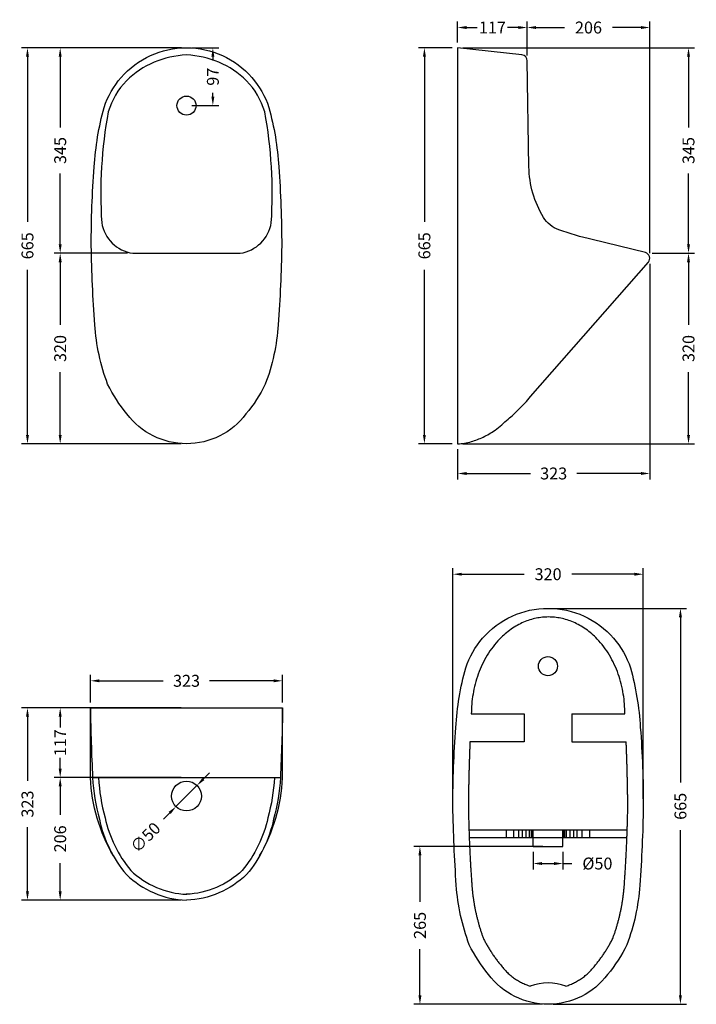
# Model space of a CAD drawing. Units: millimetres. Extents: x 700 to 1837, y 423 to 2077.
import ezdxf

# ---------------------------------------------------------------- set-up
doc = ezdxf.new("R2010")
doc.units = ezdxf.units.MM
doc.styles.add('BLAIR ITC', font='txt', dxfattribs={"height": 20})
doc.dimstyles.new('BLAIR ITC', dxfattribs={"dimtxt": 20, "dimasz": 15, "dimexe": 10, "dimexo": 9, "dimgap": 5, "dimtad": 0, "dimdec": 1, "dimdsep": 46, "dimtxsty": 'BLAIR ITC', "dimcen": 0.09, "dimclrd": 8, "dimclre": 8, "dimclrt": 256, "dimadec": 0, "dimazin": 0, "dimtfac": 1, "dimtdec": 1, "dimtmove": 0, "dimatfit": 3, "dimfxl": 1, "dimtfill": 1, "dimtolj": 1, "dimtzin": 0, "dimarcsym": 0})

# ---------------------------------------------------------------- blocks, each defined once
blk = doc.blocks.new('*D8')
at = {"color": 8, "lineweight": -2, "transparency": 16777216}
for p, q in [((1596.4, 1088.1), (1820.2, 1088.1)), ((1810.2, 1073.1), (1810.2, 795.8)), ((1810.2, 438.1), (1810.2, 715.4)), ((1596.5, 423.1), (1820.2, 423.1))]:
    blk.add_line(p, q, dxfattribs=at)
at = {"color": 8, "transparency": 16777216}
for points in [[(1807.7, 1073.1), (1812.7, 1073.1), (1810.2, 1088.1)], [(1807.7, 438.1), (1812.7, 438.1), (1810.2, 423.1)]]:
    blk.add_solid(points, dxfattribs=at)
at = {"layer": 'Defpoints', "color": 0, "transparency": 16777216}
for p in [(1587.4, 1088.1), (1587.5, 423.1), (1810.2, 423.1)]:
    blk.add_point(p, dxfattribs=at)
at = {"transparency": 16777216, "insert": (1810.2, 755.6), "char_height": 20, "attachment_point": 5, "rotation": 90, "style": 'BLAIR ITC', "bg_fill": 3, "box_fill_scale": 1.1, "bg_fill_color": 256, "bg_fill_true_color": 13158600, "bg_fill_transparency": 0}
blk.add_mtext('\\A1;665', dxfattribs=at)
blk = doc.blocks.new('*D9')
at = {"color": 8, "lineweight": -2, "transparency": 16777216}
for p, q in [((1427.8, 764.6), (1427.8, 1155.4)), ((1442.8, 1145.4), (1547.8, 1145.4)), ((1732.8, 1145.4), (1627.7, 1145.4)), ((1747.8, 768.2), (1747.8, 1155.4))]:
    blk.add_line(p, q, dxfattribs=at)
at = {"color": 8, "transparency": 16777216}
for points in [[(1442.8, 1147.9), (1442.8, 1142.9), (1427.8, 1145.4)], [(1732.8, 1147.9), (1732.8, 1142.9), (1747.8, 1145.4)]]:
    blk.add_solid(points, dxfattribs=at)
at = {"layer": 'Defpoints', "color": 0, "transparency": 16777216}
for p in [(1427.8, 1145.4), (1427.8, 755.6), (1747.8, 759.2)]:
    blk.add_point(p, dxfattribs=at)
at = {"transparency": 16777216, "insert": (1587.8, 1145.4), "char_height": 20, "attachment_point": 5, "style": 'BLAIR ITC', "bg_fill": 3, "box_fill_scale": 1.1, "bg_fill_color": 256, "bg_fill_true_color": 13158600, "bg_fill_transparency": 0}
blk.add_mtext('\\A1;320', dxfattribs=at)
blk = doc.blocks.new('*D12')
at = {"color": 8, "lineweight": -2, "transparency": 16777216}
for p, q in [((1562.8, 679.1), (1562.8, 649.5)), ((1612.8, 679.1), (1612.8, 649.5)), ((1577.8, 659.5), (1597.8, 659.5)), ((1612.8, 659.5), (1627.8, 659.5))]:
    blk.add_line(p, q, dxfattribs=at)
at = {"color": 8, "transparency": 16777216}
for points in [[(1577.8, 662), (1577.8, 657), (1562.8, 659.5)], [(1597.8, 662), (1597.8, 657), (1612.8, 659.5)]]:
    blk.add_solid(points, dxfattribs=at)
at = {"layer": 'Defpoints', "color": 0, "transparency": 16777216}
for p in [(1562.8, 688.1), (1612.8, 688.1), (1612.8, 659.5)]:
    blk.add_point(p, dxfattribs=at)
at = {"transparency": 16777216, "insert": (1670.7, 659.5), "char_height": 20, "attachment_point": 5, "style": 'BLAIR ITC', "bg_fill": 3, "box_fill_scale": 1.1, "bg_fill_color": 256, "bg_fill_true_color": 13158600, "bg_fill_transparency": 0}
blk.add_mtext('\\A1;Ø50', dxfattribs=at)
blk = doc.blocks.new('*D13')
at = {"color": 8, "lineweight": -2, "transparency": 16777216}
for p, q in [((1444.7, 2029.5), (1833.8, 2029.5)), ((1823.8, 2014.5), (1823.8, 1895.9)), ((1823.8, 1699.5), (1823.8, 1818.2)), ((1762.8, 1684.5), (1833.8, 1684.5))]:
    blk.add_line(p, q, dxfattribs=at)
at = {"color": 8, "transparency": 16777216}
for points in [[(1821.3, 2014.5), (1826.3, 2014.5), (1823.8, 2029.5)], [(1821.3, 1699.5), (1826.3, 1699.5), (1823.8, 1684.5)]]:
    blk.add_solid(points, dxfattribs=at)
at = {"layer": 'Defpoints', "color": 0, "transparency": 16777216}
for p in [(1435.7, 2029.5), (1823.8, 2029.5), (1753.8, 1684.5)]:
    blk.add_point(p, dxfattribs=at)
at = {"transparency": 16777216, "insert": (1823.8, 1857), "char_height": 20, "attachment_point": 5, "rotation": 90, "style": 'BLAIR ITC', "bg_fill": 3, "box_fill_scale": 1.1, "bg_fill_color": 256, "bg_fill_true_color": 13158600, "bg_fill_transparency": 0}
blk.add_mtext('\\A1;345', dxfattribs=at)
blk = doc.blocks.new('*D14')
at = {"color": 8, "lineweight": -2, "transparency": 16777216}
for p, q in [((1444.7, 2029.5), (1833.8, 2029.5)), ((1823.8, 2014.5), (1823.8, 1895.9)), ((1823.8, 1699.5), (1823.8, 1818.2)), ((1762.8, 1684.5), (1833.8, 1684.5))]:
    blk.add_line(p, q, dxfattribs=at)
at = {"color": 8, "transparency": 16777216}
for points in [[(1821.3, 2014.5), (1826.3, 2014.5), (1823.8, 2029.5)], [(1821.3, 1699.5), (1826.3, 1699.5), (1823.8, 1684.5)]]:
    blk.add_solid(points, dxfattribs=at)
at = {"layer": 'Defpoints', "color": 0, "transparency": 16777216}
for p in [(1435.7, 2029.5), (1823.8, 2029.5), (1753.8, 1684.5)]:
    blk.add_point(p, dxfattribs=at)
at = {"transparency": 16777216, "insert": (1823.8, 1857), "char_height": 20, "attachment_point": 5, "rotation": 90, "style": 'BLAIR ITC', "bg_fill": 3, "box_fill_scale": 1.1, "bg_fill_color": 256, "bg_fill_true_color": 13158600, "bg_fill_transparency": 0}
blk.add_mtext('\\A1;345', dxfattribs=at)
blk = doc.blocks.new('*D15')
at = {"color": 8, "lineweight": -2, "transparency": 16777216}
for p, q in [((1758.7, 1666.9), (1758.7, 1304.6)), ((1435.7, 1355.5), (1435.7, 1304.6)), ((1450.7, 1314.6), (1558.3, 1314.6)), ((1743.7, 1314.6), (1636.1, 1314.6))]:
    blk.add_line(p, q, dxfattribs=at)
at = {"color": 8, "transparency": 16777216}
for points in [[(1450.7, 1317.1), (1450.7, 1312.1), (1435.7, 1314.6)], [(1743.7, 1317.1), (1743.7, 1312.1), (1758.7, 1314.6)]]:
    blk.add_solid(points, dxfattribs=at)
at = {"layer": 'Defpoints', "color": 0, "transparency": 16777216}
for p in [(1758.7, 1675.9), (1435.7, 1364.5), (1435.7, 1314.6)]:
    blk.add_point(p, dxfattribs=at)
at = {"transparency": 16777216, "insert": (1597.2, 1314.6), "char_height": 20, "attachment_point": 5, "style": 'BLAIR ITC', "bg_fill": 3, "box_fill_scale": 1.1, "bg_fill_color": 256, "bg_fill_true_color": 13158600, "bg_fill_transparency": 0}
blk.add_mtext('\\A1;323', dxfattribs=at)
blk = doc.blocks.new('*D18')
at = {"color": 8, "lineweight": -2, "transparency": 16777216}
for p, q in [((880.7, 1684.5), (757.8, 1684.5)), ((767.8, 1669.5), (767.8, 1564.5)), ((767.8, 1379.5), (767.8, 1484.6)), ((970.6, 1364.5), (757.8, 1364.5))]:
    blk.add_line(p, q, dxfattribs=at)
at = {"color": 8, "transparency": 16777216}
for points in [[(765.3, 1669.5), (770.3, 1669.5), (767.8, 1684.5)], [(765.3, 1379.5), (770.3, 1379.5), (767.8, 1364.5)]]:
    blk.add_solid(points, dxfattribs=at)
at = {"layer": 'Defpoints', "color": 0, "transparency": 16777216}
for p in [(889.7, 1684.5), (767.8, 1364.5), (979.6, 1364.5)]:
    blk.add_point(p, dxfattribs=at)
at = {"transparency": 16777216, "insert": (767.8, 1524.5), "char_height": 20, "attachment_point": 5, "rotation": 90, "style": 'BLAIR ITC', "bg_fill": 3, "box_fill_scale": 1.1, "bg_fill_color": 256, "bg_fill_true_color": 13158600, "bg_fill_transparency": 0}
blk.add_mtext('\\A1;320', dxfattribs=at)
blk = doc.blocks.new('*D19')
at = {"color": 8, "lineweight": -2, "transparency": 16777216}
for p, q in [((970.4, 2029.5), (702.8, 2029.5)), ((712.8, 2014.5), (712.8, 1737.2)), ((712.8, 1379.5), (712.8, 1656.9)), ((971.3, 1364.5), (702.8, 1364.5))]:
    blk.add_line(p, q, dxfattribs=at)
at = {"color": 8, "transparency": 16777216}
for points in [[(710.3, 2014.5), (715.3, 2014.5), (712.8, 2029.5)], [(710.3, 1379.5), (715.3, 1379.5), (712.8, 1364.5)]]:
    blk.add_solid(points, dxfattribs=at)
at = {"layer": 'Defpoints', "color": 0, "transparency": 16777216}
for p in [(712.8, 2029.5), (979.4, 2029.5), (980.3, 1364.5)]:
    blk.add_point(p, dxfattribs=at)
at = {"transparency": 16777216, "insert": (712.8, 1697), "char_height": 20, "attachment_point": 5, "rotation": 90, "style": 'BLAIR ITC', "bg_fill": 3, "box_fill_scale": 1.1, "bg_fill_color": 256, "bg_fill_true_color": 13158600, "bg_fill_transparency": 0}
blk.add_mtext('\\A1;665', dxfattribs=at)
blk = doc.blocks.new('*D21')
at = {"color": 8, "lineweight": -2, "transparency": 16777216}
for p, q in [((989.1, 2029.5), (1034.4, 2029.5)), ((1024.4, 2014.5), (1024.4, 2008)), ((1024.4, 1947.5), (1024.4, 1954)), ((989.1, 1932.5), (1034.4, 1932.5))]:
    blk.add_line(p, q, dxfattribs=at)
at = {"color": 8, "transparency": 16777216}
for points in [[(1021.9, 2014.5), (1026.9, 2014.5), (1024.4, 2029.5)], [(1021.9, 1947.5), (1026.9, 1947.5), (1024.4, 1932.5)]]:
    blk.add_solid(points, dxfattribs=at)
at = {"layer": 'Defpoints', "color": 0, "transparency": 16777216}
for p in [(980.1, 2029.5), (1024.4, 2029.5), (980.1, 1932.5)]:
    blk.add_point(p, dxfattribs=at)
at = {"transparency": 16777216, "insert": (1024.4, 1981), "char_height": 20, "attachment_point": 5, "rotation": 90, "style": 'BLAIR ITC', "bg_fill": 3, "box_fill_scale": 1.1, "bg_fill_color": 256, "bg_fill_true_color": 13158600, "bg_fill_transparency": 0}
blk.add_mtext('\\A1;97', dxfattribs=at)
blk = doc.blocks.new('*D24')
at = {"color": 8, "lineweight": -2, "transparency": 16777216}
for p, q in [((971.8, 2029.5), (757.8, 2029.5)), ((767.8, 2014.5), (767.8, 1895.9)), ((767.8, 1699.5), (767.8, 1818.2)), ((880.7, 1684.5), (757.8, 1684.5))]:
    blk.add_line(p, q, dxfattribs=at)
at = {"color": 8, "transparency": 16777216}
for points in [[(765.3, 2014.5), (770.3, 2014.5), (767.8, 2029.5)], [(765.3, 1699.5), (770.3, 1699.5), (767.8, 1684.5)]]:
    blk.add_solid(points, dxfattribs=at)
at = {"layer": 'Defpoints', "color": 0, "transparency": 16777216}
for p in [(767.8, 2029.5), (980.8, 2029.5), (889.7, 1684.5)]:
    blk.add_point(p, dxfattribs=at)
at = {"transparency": 16777216, "insert": (767.8, 1857), "char_height": 20, "attachment_point": 5, "rotation": 90, "style": 'BLAIR ITC', "bg_fill": 3, "box_fill_scale": 1.1, "bg_fill_color": 256, "bg_fill_true_color": 13158600, "bg_fill_transparency": 0}
blk.add_mtext('\\A1;345', dxfattribs=at)
blk = doc.blocks.new('*D25')
at = {"color": 8, "lineweight": -2, "transparency": 16777216}
for p, q in [((1426.7, 2029.5), (1369.9, 2029.5)), ((1379.9, 2014.5), (1379.9, 1737.2)), ((1379.9, 1379.5), (1379.9, 1656.9)), ((1426.7, 1364.5), (1369.9, 1364.5))]:
    blk.add_line(p, q, dxfattribs=at)
at = {"color": 8, "transparency": 16777216}
for points in [[(1377.4, 2014.5), (1382.4, 2014.5), (1379.9, 2029.5)], [(1377.4, 1379.5), (1382.4, 1379.5), (1379.9, 1364.5)]]:
    blk.add_solid(points, dxfattribs=at)
at = {"layer": 'Defpoints', "color": 0, "transparency": 16777216}
for p in [(1435.7, 2029.5), (1379.9, 1364.5), (1435.7, 1364.5)]:
    blk.add_point(p, dxfattribs=at)
at = {"transparency": 16777216, "insert": (1379.9, 1697), "char_height": 20, "attachment_point": 5, "rotation": 90, "style": 'BLAIR ITC', "bg_fill": 3, "box_fill_scale": 1.1, "bg_fill_color": 256, "bg_fill_true_color": 13158600, "bg_fill_transparency": 0}
blk.add_mtext('\\A1;665', dxfattribs=at)
blk = doc.blocks.new('*D26')
at = {"color": 8, "lineweight": -2, "transparency": 16777216}
for p, q in [((1435.7, 2038.5), (1435.7, 2073.6)), ((1552.7, 2016.7), (1552.7, 2073.6)), ((1450.7, 2063.6), (1468.8, 2063.6)), ((1537.7, 2063.6), (1519.6, 2063.6))]:
    blk.add_line(p, q, dxfattribs=at)
at = {"color": 8, "transparency": 16777216}
for points in [[(1450.7, 2066.1), (1450.7, 2061.1), (1435.7, 2063.6)], [(1537.7, 2066.1), (1537.7, 2061.1), (1552.7, 2063.6)]]:
    blk.add_solid(points, dxfattribs=at)
at = {"layer": 'Defpoints', "color": 0, "transparency": 16777216}
for p in [(1552.7, 2063.6), (1435.7, 2029.5), (1552.7, 2007.7)]:
    blk.add_point(p, dxfattribs=at)
at = {"transparency": 16777216, "insert": (1494.2, 2063.6), "char_height": 20, "attachment_point": 5, "style": 'BLAIR ITC', "bg_fill": 3, "box_fill_scale": 1.1, "bg_fill_color": 256, "bg_fill_true_color": 13158600, "bg_fill_transparency": 0}
blk.add_mtext('\\A1;117', dxfattribs=at)
blk = doc.blocks.new('*D27')
at = {"color": 8, "lineweight": -2, "transparency": 16777216}
for p, q in [((1762.8, 1684.5), (1833.8, 1684.5)), ((1823.8, 1669.5), (1823.8, 1564.5)), ((1823.8, 1379.5), (1823.8, 1484.6)), ((1444.7, 1364.5), (1833.8, 1364.5))]:
    blk.add_line(p, q, dxfattribs=at)
at = {"color": 8, "transparency": 16777216}
for points in [[(1821.3, 1669.5), (1826.3, 1669.5), (1823.8, 1684.5)], [(1821.3, 1379.5), (1826.3, 1379.5), (1823.8, 1364.5)]]:
    blk.add_solid(points, dxfattribs=at)
at = {"layer": 'Defpoints', "color": 0, "transparency": 16777216}
for p in [(1753.8, 1684.5), (1435.7, 1364.5), (1823.8, 1364.5)]:
    blk.add_point(p, dxfattribs=at)
at = {"transparency": 16777216, "insert": (1823.8, 1524.5), "char_height": 20, "attachment_point": 5, "rotation": 90, "style": 'BLAIR ITC', "bg_fill": 3, "box_fill_scale": 1.1, "bg_fill_color": 256, "bg_fill_true_color": 13158600, "bg_fill_transparency": 0}
blk.add_mtext('\\A1;320', dxfattribs=at)
blk = doc.blocks.new('*D28')
at = {"color": 8, "lineweight": -2, "transparency": 16777216}
for p, q in [((1552.7, 2016.7), (1552.7, 2073.6)), ((1758.7, 1684.9), (1758.7, 2073.6)), ((1567.7, 2063.6), (1615.2, 2063.6)), ((1743.7, 2063.6), (1696.2, 2063.6))]:
    blk.add_line(p, q, dxfattribs=at)
at = {"color": 8, "transparency": 16777216}
for points in [[(1567.7, 2066.1), (1567.7, 2061.1), (1552.7, 2063.6)], [(1743.7, 2066.1), (1743.7, 2061.1), (1758.7, 2063.6)]]:
    blk.add_solid(points, dxfattribs=at)
at = {"layer": 'Defpoints', "color": 0, "transparency": 16777216}
for p in [(1552.7, 2063.6), (1552.7, 2007.7), (1758.7, 1675.9)]:
    blk.add_point(p, dxfattribs=at)
at = {"transparency": 16777216, "insert": (1655.7, 2063.6), "char_height": 20, "attachment_point": 5, "style": 'BLAIR ITC', "bg_fill": 3, "box_fill_scale": 1.1, "bg_fill_color": 256, "bg_fill_true_color": 13158600, "bg_fill_transparency": 0}
blk.add_mtext('\\A1;206', dxfattribs=at)
blk = doc.blocks.new('*D29')
at = {"color": 8, "lineweight": -2, "transparency": 16777216}
for p, q in [((1578.8, 688.1), (1362.4, 688.1)), ((1372.4, 673.1), (1372.4, 595.3)), ((1372.4, 438.1), (1372.4, 515.8)), ((1578.2, 423.1), (1362.4, 423.1))]:
    blk.add_line(p, q, dxfattribs=at)
at = {"color": 8, "transparency": 16777216}
for points in [[(1369.9, 673.1), (1374.9, 673.1), (1372.4, 688.1)], [(1369.9, 438.1), (1374.9, 438.1), (1372.4, 423.1)]]:
    blk.add_solid(points, dxfattribs=at)
at = {"layer": 'Defpoints', "color": 0, "transparency": 16777216}
for p in [(1587.8, 688.1), (1372.4, 423.1), (1587.2, 423.1)]:
    blk.add_point(p, dxfattribs=at)
at = {"transparency": 16777216, "insert": (1372.4, 555.6), "char_height": 20, "attachment_point": 5, "rotation": 90, "style": 'BLAIR ITC', "bg_fill": 3, "box_fill_scale": 1.1, "bg_fill_color": 256, "bg_fill_true_color": 13158600, "bg_fill_transparency": 0}
blk.add_mtext('\\A1;265', dxfattribs=at)
blk = doc.blocks.new('*D30')
at = {"color": 8, "lineweight": -2, "transparency": 16777216}
for p, q in [((818.6, 929.9), (818.6, 976.4)), ((1141.6, 929.9), (1141.6, 976.4)), ((833.6, 966.4), (941.1, 966.4)), ((1126.6, 966.4), (1019, 966.4))]:
    blk.add_line(p, q, dxfattribs=at)
at = {"color": 8, "transparency": 16777216}
for points in [[(833.6, 968.9), (833.6, 963.9), (818.6, 966.4)], [(1126.6, 968.9), (1126.6, 963.9), (1141.6, 966.4)]]:
    blk.add_solid(points, dxfattribs=at)
at = {"layer": 'Defpoints', "color": 0, "transparency": 16777216}
for p in [(1141.6, 966.4), (818.6, 920.9), (1141.6, 920.9)]:
    blk.add_point(p, dxfattribs=at)
at = {"transparency": 16777216, "insert": (980.1, 966.4), "char_height": 20, "attachment_point": 5, "style": 'BLAIR ITC', "bg_fill": 3, "box_fill_scale": 1.1, "bg_fill_color": 256, "bg_fill_true_color": 13158600, "bg_fill_transparency": 0}
blk.add_mtext('\\A1;323', dxfattribs=at)
blk = doc.blocks.new('*D31')
at = {"color": 8, "lineweight": -2, "transparency": 16777216}
for p, q in [((809.6, 920.9), (702.8, 920.9)), ((712.8, 905.9), (712.8, 798.3)), ((712.8, 612.9), (712.8, 720.5)), ((971.1, 597.9), (702.8, 597.9))]:
    blk.add_line(p, q, dxfattribs=at)
at = {"color": 8, "transparency": 16777216}
for points in [[(710.3, 905.9), (715.3, 905.9), (712.8, 920.9)], [(710.3, 612.9), (715.3, 612.9), (712.8, 597.9)]]:
    blk.add_solid(points, dxfattribs=at)
at = {"layer": 'Defpoints', "color": 0, "transparency": 16777216}
for p in [(818.6, 920.9), (712.8, 597.9), (980.1, 597.9)]:
    blk.add_point(p, dxfattribs=at)
at = {"transparency": 16777216, "insert": (712.8, 759.4), "char_height": 20, "attachment_point": 5, "rotation": 90, "style": 'BLAIR ITC', "bg_fill": 3, "box_fill_scale": 1.1, "bg_fill_color": 256, "bg_fill_true_color": 13158600, "bg_fill_transparency": 0}
blk.add_mtext('\\A1;323', dxfattribs=at)
blk = doc.blocks.new('*D32')
at = {"color": 8, "lineweight": -2, "transparency": 16777216}
for p, q in [((971.1, 803.9), (757.8, 803.9)), ((767.8, 788.9), (767.8, 741.4)), ((767.8, 612.9), (767.8, 660.4)), ((971.1, 597.9), (757.8, 597.9))]:
    blk.add_line(p, q, dxfattribs=at)
at = {"color": 8, "transparency": 16777216}
for points in [[(765.3, 788.9), (770.3, 788.9), (767.8, 803.9)], [(765.3, 612.9), (770.3, 612.9), (767.8, 597.9)]]:
    blk.add_solid(points, dxfattribs=at)
at = {"layer": 'Defpoints', "color": 0, "transparency": 16777216}
for p in [(980.1, 803.9), (767.8, 597.9), (980.1, 597.9)]:
    blk.add_point(p, dxfattribs=at)
at = {"transparency": 16777216, "insert": (767.8, 700.9), "char_height": 20, "attachment_point": 5, "rotation": 90, "style": 'BLAIR ITC', "bg_fill": 3, "box_fill_scale": 1.1, "bg_fill_color": 256, "bg_fill_true_color": 13158600, "bg_fill_transparency": 0}
blk.add_mtext('\\A1;206', dxfattribs=at)
blk = doc.blocks.new('*D33')
at = {"color": 8, "lineweight": -2, "transparency": 16777216}
for p, q in [((971.1, 920.9), (757.8, 920.9)), ((767.8, 905.9), (767.8, 887.8)), ((767.8, 818.9), (767.8, 836.9)), ((971.1, 803.9), (757.8, 803.9))]:
    blk.add_line(p, q, dxfattribs=at)
at = {"color": 8, "transparency": 16777216}
for points in [[(765.3, 905.9), (770.3, 905.9), (767.8, 920.9)], [(765.3, 818.9), (770.3, 818.9), (767.8, 803.9)]]:
    blk.add_solid(points, dxfattribs=at)
at = {"layer": 'Defpoints', "color": 0, "transparency": 16777216}
for p in [(767.8, 920.9), (980.1, 920.9), (980.1, 803.9)]:
    blk.add_point(p, dxfattribs=at)
at = {"transparency": 16777216, "insert": (767.8, 862.4), "char_height": 20, "attachment_point": 5, "rotation": 90, "style": 'BLAIR ITC', "bg_fill": 3, "box_fill_scale": 1.1, "bg_fill_color": 256, "bg_fill_true_color": 13158600, "bg_fill_transparency": 0}
blk.add_mtext('\\A1;117', dxfattribs=at)
blk = doc.blocks.new('*D34')
at = {"color": 8, "lineweight": -2, "transparency": 16777216}
for p, q in [((1008.3, 801.2), (1018.8, 811.9)), ((997.7, 790.6), (962.4, 755.1)), ((941.3, 733.9), (951.9, 744.5))]:
    blk.add_line(p, q, dxfattribs=at)
at = {"color": 8, "transparency": 16777216}
for points in [[(1006.5, 803), (1010, 799.5), (997.7, 790.6)], [(950.1, 746.3), (953.6, 742.7), (962.4, 755.1)]]:
    blk.add_solid(points, dxfattribs=at)
at = {"layer": 'Defpoints', "color": 0, "transparency": 16777216}
for p in [(997.7, 790.6), (962.4, 755.1)]:
    blk.add_point(p, dxfattribs=at)
at = {"transparency": 16777216, "insert": (911, 703.4), "char_height": 20, "attachment_point": 5, "rotation": 45.1673, "style": 'BLAIR ITC', "bg_fill": 3, "box_fill_scale": 1.1, "bg_fill_color": 256, "bg_fill_true_color": 13158600, "bg_fill_transparency": 0}
blk.add_mtext('\\A1;∅50', dxfattribs=at)

msp = doc.modelspace()

# ---------------------------------------------------------------- linework, layer by layer
for p, q in [((818.55, 920.86), (1141.55, 920.86)), ((822.29, 803.86), (1137.82, 803.86)), ((1517.78, 703.07), (1517.78, 716.07)), ((1530.26, 703.07), (1530.26, 716.07)), ((1538.78, 703.07), (1538.78, 716.07)), ((1544.74, 703.07), (1544.74, 716.07)), ((1550.78, 703.07), (1550.78, 716.07)), ((1556.78, 703.07), (1556.78, 716.07)), ((1559.78, 703.07), (1559.78, 716.07)), ((1560.78, 703.07), (1560.78, 716.07)), ((1561.78, 703.07), (1561.78, 716.07)), ((1562.78, 703.07), (1562.78, 716.07)), ((1562.78, 688.07), (1562.78, 703.07))]:
    msp.add_line(p, q)
for points in [[(980.05, 2029.53, -0.2181135), (1090.05, 1979.53, -0.0952846), (1118.55, 1929.53, -0.0514662), (1135.05, 1829.53, -0.0199542), (1140.05, 1697.03, -0.0136764), (1134.27, 1564.53, -0.0726049), (1112.55, 1464.53, -0.0582425), (1080.05, 1414.53, -0.2372759), (980.05, 1364.53, -0.2372759), (880.05, 1414.53, -0.0582425), (847.55, 1464.53, -0.0726049), (825.84, 1564.53, -0.0136764), (820.05, 1697.03, -0.0199542), (825.05, 1829.53, -0.0514662), (841.55, 1929.53, -0.0952846), (870.05, 1979.53, -0.2181135), (980.05, 2029.53)], [(980.05, 1684.53), (1070.4, 1684.53, 0.3285247), (1122.55, 1735.84, 0.062167), (1111.51, 1922.28, 0.1150906), (1081.09, 1974.3, 0.1840201), (980.05, 2017.46, 0.1840201), (879.02, 1974.3, 0.1150906), (848.6, 1922.28, 0.062167), (837.55, 1735.84, 0.3285247), (889.7, 1684.53), (980.05, 1684.53)], [(1587.78, 1088.07, -0.2181135), (1697.78, 1038.07, -0.0952846), (1726.28, 988.07, -0.0514662), (1742.78, 888.07, -0.0199542), (1747.78, 755.57, -0.0136764), (1741.99, 623.07, -0.0726049), (1720.28, 523.07, -0.0582425), (1687.78, 473.07, -0.2372759), (1587.78, 423.07, -0.2372759), (1487.78, 473.07, -0.0582425), (1455.28, 523.07, -0.0726049), (1433.56, 623.07, -0.0136764), (1427.78, 755.57, -0.0199542), (1432.78, 888.07, -0.0514662), (1449.28, 988.07, -0.0952846), (1477.78, 1038.07, -0.2181135), (1587.78, 1088.07)], [(818.55, 920.86, 0.0087907), (822.29, 803.86, 0.0551835), (833.6, 734.05, 0.1216085), (879.02, 641.02, 0.1840201), (980.05, 597.86)], [(857.24, 672.32, -0.1217746), (818.56, 803.64, -0.0110221), (818.55, 804.08), (818.55, 920.86)], [(1141.55, 920.86, -0.0087907), (1137.82, 803.86, -0.0551835), (1126.51, 734.05, -0.1216085), (1081.09, 641.02, -0.1840201), (980.05, 597.86)], [(1102.87, 672.32, 0.1217746), (1141.54, 803.64, 0.0110221), (1141.55, 804.08), (1141.55, 920.86)], [(1131.56, 921.01, -0.0000108), (1131.55, 920.86, -0.0000108)], [(1131.56, 921.01, -0.0000108), (1131.55, 920.86, -0.0000108)], [(832.3, 803.86, 0.0550214), (843.31, 736.44, 0.1213063), (886.35, 647.85, 0.1830672), (980.45, 607.86)], [(1127.81, 803.86, -0.0550214), (1116.8, 736.44, -0.1213063), (1073.76, 647.85, -0.1830672), (979.66, 607.86)]]:
    msp.add_lwpolyline(points, format="xyb")
msp.add_lwpolyline([(1435.67, 1364.53, 0.0796934), (1458.84, 1368.35, 0.0356545), (1478.75, 1375.73, 0.042507), (1498.67, 1387.53, 0.0158592), (1520.59, 1405.81, 0.0262176), (1539.03, 1423.07, 0.0364629), (1558.29, 1443.84), (1756.32, 1669.5, 0.5493688), (1751.26, 1685.6), (1662.08, 1707.41, -0.0296163), (1605.9, 1723.8, -0.1707523), (1580.13, 1744.7, -0.1360549), (1555.67, 1829.53), (1552.71, 2007.72, 0.3775729), (1543.82, 2017.5), (1435.67, 2029.53)], format="xyb", close=True)
msp.add_circle((980.05, 1932.45), 16)
for points, weights in [([(1459.5, 624.89), (1462.75, 577.75), (1479.16, 533.44)], [1, 0.989796569906, 1]), ([(1479.16, 533.44), (1491.13, 509.62), (1508.23, 489.14)], [1, 0.993392587584, 1]), ([(1508.23, 489.14), (1527.22, 463.34), (1557.77, 453.66)], [1, 0.927757793071, 0.951966274977])]:
    msp.add_rational_spline(points, weights, degree=2)

# ---------------------------------------------------------------- next in the draw order: dimensions: what is measured, and where the dimension line sits
for base, p1, p2, picture, middle in [((1823.8, 2029.53), (1753.8, 1684.53), (1435.67, 2029.53), '*D13', (1823.8, 1857.03)), ((767.79, 1364.53), (889.7, 1684.53), (979.59, 1364.53), '*D18', (767.79, 1524.53)), ((1810.19, 423.07), (1587.36, 1088.07), (1587.49, 423.07), '*D8', (1810.19, 755.57))]:
    dim = msp.add_linear_dim(base=base, p1=p1, p2=p2, angle=90, dimstyle='BLAIR ITC')
    dim.commit()
    dim.dimension.update_dxf_attribs({"geometry": picture, "text_midpoint": middle})
for base, p1, p2, picture, middle in [((1435.67, 1314.62), (1758.67, 1675.94), (1435.67, 1364.53), '*D15', (1597.17, 1314.62)), ((1141.55, 966.36), (818.55, 920.86), (1141.55, 920.86), '*D30', (980.05, 966.36))]:
    dim = msp.add_linear_dim(base=base, p1=p1, p2=p2, dimstyle='BLAIR ITC')
    dim.commit()
    dim.dimension.update_dxf_attribs({"geometry": picture, "text_midpoint": middle})

# ---------------------------------------------------------------- next in the draw order: linework, layer by layer
for p, q in [((1454.75, 716.07), (1720.8, 716.07)), ((1612.78, 703.07), (1612.78, 716.07)), ((1613.78, 703.07), (1613.78, 716.07)), ((1614.78, 703.07), (1614.78, 716.07)), ((1615.78, 703.07), (1615.78, 716.07)), ((1618.78, 703.07), (1618.78, 716.07)), ((1624.78, 703.07), (1624.78, 716.07)), ((1630.81, 703.07), (1630.81, 716.07)), ((1636.78, 703.07), (1636.78, 716.07)), ((1645.29, 703.07), (1645.29, 716.07)), ((1657.78, 703.07), (1657.78, 716.07)), ((1455.11, 703.07), (1720.45, 703.07)), ((1612.78, 688.07), (1612.78, 703.07)), ((1562.78, 688.07), (1612.78, 688.07))]:
    msp.add_line(p, q)
msp.add_arc((1587.78, 373.14), 85.93, 69.56617, 110.43383)
for points, weights in [([(1696.4, 533.44), (1712.81, 577.75), (1716.05, 624.89)], [1, 0.989796569906, 1]), ([(1667.33, 489.14), (1684.42, 509.62), (1696.4, 533.44)], [1, 0.993392587584, 1]), ([(1617.78, 453.66), (1648.33, 463.34), (1667.33, 489.14)], [0.951966274977, 0.927757793071, 1])]:
    msp.add_rational_spline(points, weights, degree=2)

# ---------------------------------------------------------------- next in the draw order: dimensions: what is measured, and where the dimension line sits
for base, p1, p2, picture, middle in [((712.82, 2029.53), (980.34, 1364.53), (979.44, 2029.53), '*D19', (712.82, 1697.03)), ((1823.8, 2029.53), (1753.8, 1684.53), (1435.67, 2029.53), '*D14', (1823.8, 1857.03)), ((712.82, 597.86), (818.55, 920.86), (980.05, 597.86), '*D31', (712.82, 759.36))]:
    dim = msp.add_linear_dim(base=base, p1=p1, p2=p2, angle=90, dimstyle='BLAIR ITC')
    dim.commit()
    dim.dimension.update_dxf_attribs({"geometry": picture, "text_midpoint": middle})
dim = msp.add_linear_dim(base=(1427.78, 1145.39), p1=(1747.78, 759.2), p2=(1427.78, 755.57), dimstyle='BLAIR ITC')
dim.commit()
dim.dimension.update_dxf_attribs({"geometry": '*D9', "text_midpoint": (1587.78, 1145.39)})

# ---------------------------------------------------------------- next in the draw order: linework, layer by layer
for p, q in [((1458.77, 911.07), (1547.78, 911.07)), ((1547.78, 911.07), (1547.78, 864.07)), ((1627.78, 911.07), (1627.78, 864.07)), ((1627.78, 911.07), (1716.78, 911.07)), ((1547.78, 864.07), (1456.51, 864.07)), ((1627.78, 864.07), (1719.04, 864.07))]:
    msp.add_line(p, q)
msp.add_circle((1587.59, 990.99), 16)
msp.add_rational_spline([(1716.78, 911.14), (1717.51, 1073.63), (1588.51, 1073.57), (1459.52, 1073.51), (1458.77, 911.02)], [1, 0.707130531859, 1, 0.707130531859, 1], degree=2, knots=[0, 0, 0, 1.5707291, 1.5707291, 3.1414583, 3.1414583, 3.1414583])
for points, weights in [([(1716.78, 911.07), (1716.78, 911.11), (1716.78, 911.14)], [0.999999757907, 0.999999878896, 1]), ([(1456.51, 864.07), (1454.29, 809.96), (1453.78, 755.81)], [0.999890934781, 0.999819822075, 1]), ([(1721.78, 755.81), (1721.26, 809.96), (1719.04, 864.07)], [1, 0.999821074513, 0.999891493946]), ([(1453.78, 755.81), (1454.85, 690.27), (1459.5, 624.89)], [1, 0.999626866148, 1]), ([(1716.05, 624.89), (1720.7, 690.27), (1721.78, 755.81)], [1, 0.999626866148, 1])]:
    msp.add_rational_spline(points, weights, degree=2)

# ---------------------------------------------------------------- next in the draw order: dimensions: what is measured, and where the dimension line sits
for base, p1, p2, picture, middle in [((1024.36, 2029.53), (980.05, 1932.53), (980.05, 2029.53), '*D21', (1024.36, 1981.03)), ((1379.86, 1364.53), (1435.67, 2029.53), (1435.67, 1364.53), '*D25', (1379.86, 1697.03)), ((767.79, 597.86), (980.05, 803.86), (980.05, 597.86), '*D32', (767.79, 700.86))]:
    dim = msp.add_linear_dim(base=base, p1=p1, p2=p2, angle=90, dimstyle='BLAIR ITC')
    dim.commit()
    dim.dimension.update_dxf_attribs({"geometry": picture, "text_midpoint": middle})
dim = msp.add_linear_dim(base=(1612.78, 659.46), p1=(1562.78, 688.07), p2=(1612.78, 688.07), text='Ø<>', dimstyle='BLAIR ITC')
dim.commit()
dim.dimension.update_dxf_attribs({"geometry": '*D12', "text_midpoint": (1670.66, 659.46)})

# ---------------------------------------------------------------- next in the draw order: dimensions: what is measured, and where the dimension line sits
dim = msp.add_linear_dim(base=(1552.71, 2063.63), p1=(1435.67, 2029.53), p2=(1552.71, 2007.72), dimstyle='BLAIR ITC')
dim.commit()
dim.dimension.update_dxf_attribs({"geometry": '*D26', "text_midpoint": (1494.19, 2063.63)})
for base, p1, p2, picture, middle in [((767.79, 2029.53), (889.7, 1684.53), (980.77, 2029.53), '*D24', (767.79, 1857.03)), ((1823.8, 1364.53), (1753.8, 1684.53), (1435.67, 1364.53), '*D27', (1823.8, 1524.53)), ((767.79, 920.86), (980.05, 803.86), (980.05, 920.86), '*D33', (767.79, 862.36)), ((1372.43, 423.07), (1587.78, 688.07), (1587.24, 423.07), '*D29', (1372.43, 555.57))]:
    dim = msp.add_linear_dim(base=base, p1=p1, p2=p2, angle=90, dimstyle='BLAIR ITC')
    dim.commit()
    dim.dimension.update_dxf_attribs({"geometry": picture, "text_midpoint": middle})

# ---------------------------------------------------------------- next in the draw order: linework, layer by layer
msp.add_circle((980.05, 772.86), 25)

# ---------------------------------------------------------------- next in the draw order: dimensions: what is measured, and where the dimension line sits
dim = msp.add_linear_dim(base=(1552.71, 2063.63), p1=(1758.67, 1675.94), p2=(1552.71, 2007.72), dimstyle='BLAIR ITC')
dim.commit()
dim.dimension.update_dxf_attribs({"geometry": '*D28', "text_midpoint": (1655.69, 2063.63)})

# ---------------------------------------------------------------- next in the draw order: dimensions: what is measured, and where the dimension line sits
dim = msp.add_diameter_dim_2p(p1=(997.68, 790.59), p2=(962.43, 755.13), dimstyle='BLAIR ITC')
dim.commit()
dim.dimension.update_dxf_attribs({"geometry": '*D34', "text_midpoint": (911.04, 703.45)})

doc.saveas('drawing.dxf')
